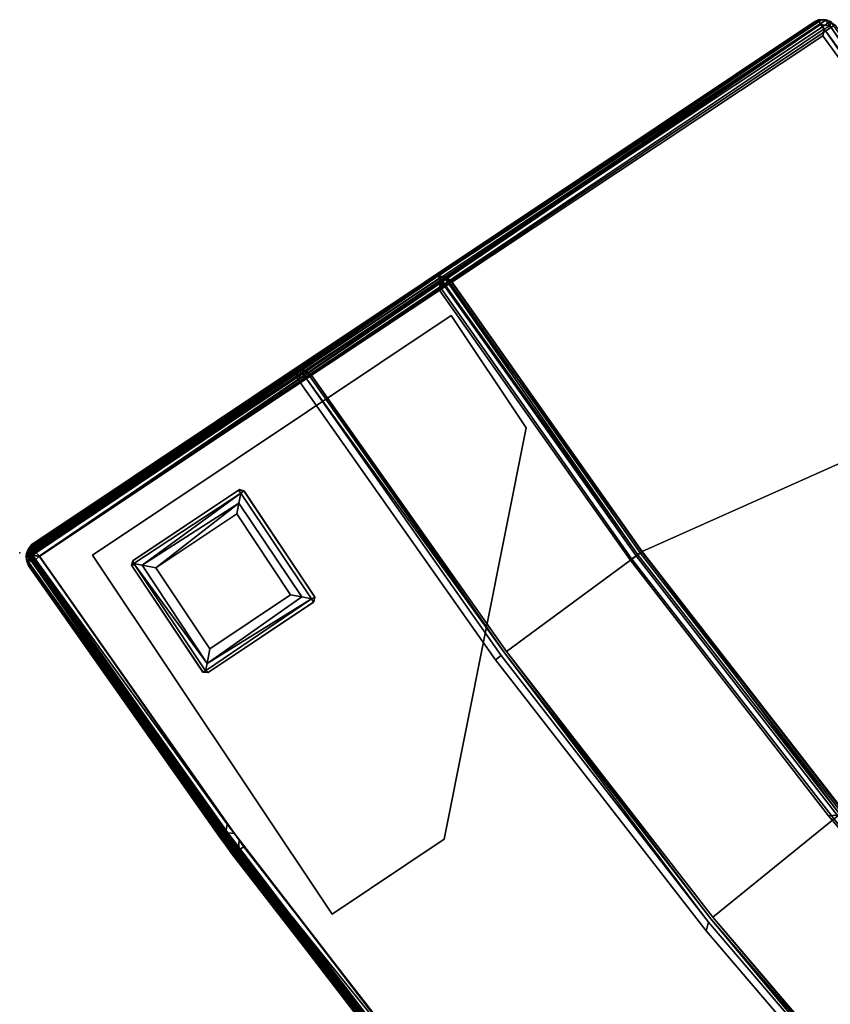
# Model space of a CAD drawing. Extents: x -163 to 199, y -70 to 117.
# Drawn here: x -149 to -142, y -27 to -18 of the extents above; entities that cross this region are included whole.
import ezdxf

# ---------------------------------------------------------------- set-up
doc = ezdxf.new("R2010")
doc.units = 0
doc.header["$LTSCALE"] = 96
doc.header["$MEASUREMENT"] = 0
for name, color, linetype in [('AFUCH-3-BKFB', 7, 'Continuous'), ('AFUCH-3-HRFB', 7, 'Continuous'), ('AFUCH-3-LGPT-FXSL', 7, 'Continuous'), ('AFUCH-P', 7, 'Continuous'), ('MAIN_FURN', 7, 'Continuous')]:
    doc.layers.add(name, color=color, linetype=linetype)

# ---------------------------------------------------------------- blocks, each defined once
blk = doc.blocks.new('4053SFIC45DHHSL')
at = {"layer": 'AFUCH-3-BKFB', "color": 40, "linetype": 'Continuous'}
for points, invisible_edges in [([(37.0201, -21.095, 6.0015), (42.7201, -14.4412, 6.0015), (40.074, -12.5386, 6.0015), (34.5391, -19.3491, 6.0015)], 5), ([(47.7763, -18.4626, 6.1297), (45.3094, -16.3235, 6.1292), (42.7351, -14.3162, 6.0765), (45.2968, -16.3391, 6.0765)], 2), ([(42.7472, -14.3002, 32.3728), (45.3096, -16.3237, 32.3738), (47.7628, -18.4775, 32.4265), (45.2968, -16.3391, 32.4265)], 2), ([(39.9215, -17.9392, 32.5015), (42.6193, -14.3651, 32.5015), (45.1789, -16.3826, 32.5015), (42.3189, -19.8283, 32.5015)], 5), ([(47.7557, -18.4863, 6.0578), (45.2968, -16.3391, 6.0765), (42.7209, -14.3531, 6.0314), (45.2809, -16.3753, 6.0314)], 2), ([(39.4129, -22.9596, 6.0015), (45.2761, -16.4631, 6.0015), (42.7201, -14.4412, 6.0015), (37.0201, -21.095, 6.0015)], 5), ([(50.1774, -20.7679, 32.4167), (47.7628, -18.4775, 32.4265), (45.3096, -16.3237, 32.3738), (47.7764, -18.4626, 32.3724)], 2), ([(42.3189, -19.8283, 32.5015), (45.1789, -16.3826, 32.5015), (47.6818, -18.5492, 32.5015), (44.6735, -21.8657, 32.5015)], 5), ([(41.712, -24.9388, 6.0015), (47.7365, -18.6005, 6.0015), (45.2761, -16.4631, 6.0015), (39.4129, -22.9596, 6.0015)], 5), ([(43.8845, -26.9707, 6.0015), (50.0668, -20.8206, 6.0016), (47.7365, -18.6005, 6.0015), (41.712, -24.9388, 6.0015)], 4), ([(44.6735, -21.8657, 32.5015), (47.6818, -18.5492, 32.5015), (50.0645, -20.8213, 32.5014), (46.8964, -23.9834, 32.5014)], 1), ([(39.4594, -23.1646, 17.5015), (42.2925, -19.9585, 32.414), (43.8267, -21.2966, 32.3928), (41.0142, -24.4889, 17.5015)], 6), ([(43.8267, -21.2966, 32.3928), (42.2925, -19.9585, 32.414), (44.5942, -21.9535, 32.4149)], 13), ([(43.9823, -27.0851, 17.4401), (46.9925, -24.0749, 32.3679), (50.1544, -20.913, 32.3741), (50.1424, -20.925, 6.1515)], 8), ([(43.9906, -27.0768, 6.1515), (43.9823, -27.0851, 17.4401), (50.1424, -20.925, 6.1515)], 2), ([(41.0142, -24.4889, 17.5015), (43.8267, -21.2966, 32.3928), (44.5942, -21.9535, 32.4149)], 3), ([(41.0142, -24.4889, 17.5015), (44.5942, -21.9535, 32.4149), (43.7944, -27.092, 17.5016), (42.4178, -25.7634, 17.5015)], 2), ([(46.8198, -24.0707, 32.4118), (43.7944, -27.092, 17.5016), (44.5942, -21.9535, 32.4149)], 2)]:
    blk.add_3dface(points, dxfattribs=dict(at, invisible_edges=invisible_edges))
for points in [[(47.734, -18.5003, 32.4701), (45.2642, -16.3614, 32.4716), (45.2968, -16.3391, 32.4265), (47.7628, -18.4775, 32.4265)], [(45.2968, -16.3391, 6.0765), (47.7557, -18.4863, 6.0578), (50.178, -20.7696, 6.0826), (47.7763, -18.4626, 6.1297)], [(45.3096, -16.3237, 32.3738), (45.3094, -16.3235, 6.1292), (47.7763, -18.4626, 6.1297), (47.7764, -18.4626, 32.3724)], [(47.6818, -18.5492, 32.5015), (45.1789, -16.3826, 32.5015), (45.2642, -16.3614, 32.4716), (47.734, -18.5003, 32.4701)], [(47.7259, -18.5181, 6.0216), (45.2809, -16.3753, 6.0314), (45.2761, -16.4631, 6.0015), (47.7365, -18.6005, 6.0015)], [(45.2809, -16.3753, 6.0314), (47.7259, -18.5181, 6.0216), (47.7557, -18.4863, 6.0578)], [(42.314, -19.9149, 32.4724), (44.5942, -21.9535, 32.4149), (42.2925, -19.9585, 32.414), (39.9206, -18.0259, 32.4724)], [(47.6818, -18.5492, 32.5015), (47.734, -18.5003, 32.4701), (50.1109, -20.7622, 32.4719), (50.0645, -20.8213, 32.5014)], [(47.7259, -18.5181, 6.0216), (50.1376, -20.7683, 6.046), (47.7557, -18.4863, 6.0578)], [(47.7365, -18.6005, 6.0015), (50.0668, -20.8206, 6.0016), (50.1371, -20.8194, 6.0196), (47.7259, -18.5181, 6.0216)], [(47.7259, -18.5181, 6.0216), (50.1371, -20.8194, 6.0196), (50.1376, -20.7683, 6.046)], [(47.7628, -18.4775, 32.4265), (50.1774, -20.7679, 32.4167), (50.1109, -20.7622, 32.4719), (47.734, -18.5003, 32.4701)], [(47.7557, -18.4863, 6.0578), (50.1376, -20.7683, 6.046), (50.178, -20.7696, 6.0826)], [(47.7764, -18.4626, 32.3724), (47.7763, -18.4626, 6.1297), (50.153, -20.723, 6.1337), (50.1424, -20.7128, 32.3515)], [(50.178, -20.7696, 6.0826), (50.153, -20.723, 6.1337), (47.7763, -18.4626, 6.1297)], [(47.7764, -18.4626, 32.3724), (50.1424, -20.7128, 32.3515), (50.1633, -20.7391, 32.3884)], [(47.7764, -18.4626, 32.3724), (50.1633, -20.7391, 32.3884), (50.1774, -20.7679, 32.4167)], [(42.3189, -19.8283, 32.5015), (44.6735, -21.8657, 32.5015), (44.6274, -21.9166, 32.4742), (42.314, -19.9149, 32.4724)], [(44.6274, -21.9166, 32.4742), (46.882, -24.0837, 32.4573), (44.5942, -21.9535, 32.4149), (42.314, -19.9149, 32.4724)], [(50.153, -20.723, 6.1337), (50.1633, -20.7391, 32.3884), (50.1424, -20.7128, 32.3515)], [(50.1109, -20.7622, 32.4719), (50.1239, -20.8618, 32.4712), (50.0645, -20.8213, 32.5014)], [(50.1109, -20.7622, 32.4719), (50.1854, -20.8019, 32.4002), (50.1239, -20.8618, 32.4712)], [(50.1774, -20.7679, 32.4167), (50.1854, -20.8019, 32.4002), (50.1109, -20.7622, 32.4719)], [(50.1854, -20.8019, 32.4002), (50.1842, -20.8466, 32.4338), (50.1239, -20.8618, 32.4712)], [(50.1872, -20.8218, 6.124), (50.1376, -20.7683, 6.046), (50.1371, -20.8194, 6.0196), (50.1779, -20.868, 6.0849)], [(50.1376, -20.7683, 6.046), (50.1872, -20.8218, 6.124), (50.178, -20.7696, 6.0826)], [(50.178, -20.7696, 6.0826), (50.1774, -20.7679, 32.4167), (50.1633, -20.7391, 32.3884), (50.153, -20.723, 6.1337)], [(50.1774, -20.7679, 32.4167), (50.178, -20.7696, 6.0826), (50.1872, -20.8218, 6.124), (50.1854, -20.8019, 32.4002)], [(50.1842, -20.8466, 32.4338), (50.1854, -20.8019, 32.4002), (50.1872, -20.8218, 6.124)], [(50.0668, -20.8206, 6.0016), (43.8839, -27.0359, 6.0083), (43.9265, -27.0683, 6.0366)], [(43.8845, -26.9707, 6.0015), (43.8839, -27.0359, 6.0083), (50.0668, -20.8206, 6.0016)], [(50.1371, -20.8194, 6.0196), (43.9265, -27.0683, 6.0366), (50.1243, -20.881, 6.0454)], [(50.0668, -20.8206, 6.0016), (43.9265, -27.0683, 6.0366), (50.1371, -20.8194, 6.0196)], [(50.1779, -20.868, 6.0849), (50.1243, -20.881, 6.0454), (43.9265, -27.0683, 6.0366), (43.9513, -27.1064, 6.103)], [(50.1779, -20.868, 6.0849), (43.9513, -27.1064, 6.103), (50.1638, -20.8978, 6.1157)], [(50.1424, -20.925, 6.1515), (50.1638, -20.8978, 6.1157), (43.9513, -27.1064, 6.103), (43.9906, -27.0768, 6.1515)], [(46.8964, -23.9834, 32.5014), (50.0645, -20.8213, 32.5014), (46.9034, -24.0546, 32.4835)], [(46.9034, -24.0546, 32.4835), (50.0645, -20.8213, 32.5014), (50.1239, -20.8618, 32.4712)], [(46.9034, -24.0546, 32.4835), (50.1239, -20.8618, 32.4712), (46.9495, -24.087, 32.4302)], [(46.9495, -24.087, 32.4302), (50.1842, -20.8466, 32.4338), (50.1544, -20.913, 32.3741)], [(46.9495, -24.087, 32.4302), (50.1239, -20.8618, 32.4712), (50.1842, -20.8466, 32.4338)], [(50.1779, -20.868, 6.0849), (50.1371, -20.8194, 6.0196), (50.1243, -20.881, 6.0454)], [(50.1544, -20.913, 32.3741), (50.1638, -20.8978, 6.1157), (50.1424, -20.925, 6.1515)], [(50.1842, -20.8466, 32.4338), (50.178, -20.8683, 32.3706), (50.1544, -20.913, 32.3741)], [(50.178, -20.8683, 32.3706), (50.1779, -20.868, 6.0849), (50.1638, -20.8978, 6.1157), (50.1544, -20.913, 32.3741)], [(50.178, -20.8683, 32.3706), (50.1872, -20.8218, 6.124), (50.1779, -20.868, 6.0849)], [(50.1842, -20.8466, 32.4338), (50.1872, -20.8218, 6.124), (50.178, -20.8683, 32.3706)], [(46.9495, -24.087, 32.4302), (50.1544, -20.913, 32.3741), (46.9925, -24.0749, 32.3679)], [(44.6735, -21.8657, 32.5015), (46.8964, -23.9834, 32.5014), (46.9034, -24.0546, 32.4835), (44.6274, -21.9166, 32.4742)], [(44.5942, -21.9535, 32.4149), (46.882, -24.0837, 32.4573), (46.8198, -24.0707, 32.4118)], [(44.6274, -21.9166, 32.4742), (46.9034, -24.0546, 32.4835), (46.882, -24.0837, 32.4573)], [(46.8198, -24.0707, 32.4118), (46.882, -24.0837, 32.4573), (43.8399, -27.1141, 17.501), (43.7944, -27.092, 17.5016)], [(46.882, -24.0837, 32.4573), (43.8829, -27.1213, 17.493), (43.8399, -27.1141, 17.501)], [(46.882, -24.0837, 32.4573), (46.9495, -24.087, 32.4302), (43.8829, -27.1213, 17.493)], [(43.8829, -27.1213, 17.493), (46.9495, -24.087, 32.4302), (43.9258, -27.1134, 17.5022)], [(43.9513, -27.1067, 17.4693), (43.9258, -27.1134, 17.5022), (46.9495, -24.087, 32.4302), (46.9925, -24.0749, 32.3679)], [(46.9925, -24.0749, 32.3679), (43.9823, -27.0851, 17.4401), (43.9513, -27.1067, 17.4693)], [(46.882, -24.0837, 32.4573), (46.9034, -24.0546, 32.4835), (46.9495, -24.087, 32.4302)], [(41.6078, -24.9785, 6.0603), (43.8363, -27.0714, 6.0456), (41.6317, -24.9389, 6.0216)], [(41.6078, -24.9785, 6.0603), (43.8385, -27.1132, 6.0865), (43.8363, -27.0714, 6.0456)], [(41.6317, -24.9389, 6.0216), (43.8839, -27.0359, 6.0083), (41.712, -24.9388, 6.0015)], [(41.6317, -24.9389, 6.0216), (43.8363, -27.0714, 6.0456), (43.8839, -27.0359, 6.0083)], [(43.8839, -27.0359, 6.0083), (43.8845, -26.9707, 6.0015), (41.712, -24.9388, 6.0015)], [(43.8363, -27.0714, 6.0456), (43.9265, -27.0683, 6.0366), (43.8839, -27.0359, 6.0083)], [(43.8363, -27.0714, 6.0456), (43.8881, -27.1212, 6.1183), (43.9265, -27.0683, 6.0366)], [(43.8385, -27.1132, 6.0865), (43.8881, -27.1212, 6.1183), (43.8363, -27.0714, 6.0456)], [(43.8881, -27.1212, 6.1183), (43.8829, -27.1213, 17.493), (43.9258, -27.1134, 17.5022), (43.9513, -27.1067, 17.4693)], [(43.8881, -27.1212, 6.1183), (43.9513, -27.1064, 6.103), (43.9265, -27.0683, 6.0366)], [(43.9513, -27.1067, 17.4693), (43.9513, -27.1064, 6.103), (43.8881, -27.1212, 6.1183)], [(43.9823, -27.0851, 17.4401), (43.9906, -27.0768, 6.1515), (43.9513, -27.1064, 6.103)], [(43.9823, -27.0851, 17.4401), (43.9513, -27.1064, 6.103), (43.9513, -27.1067, 17.4693)], [(43.8829, -27.1213, 17.493), (43.8881, -27.1212, 6.1183), (43.8385, -27.1132, 6.0865), (43.8399, -27.1141, 17.501)]]:
    blk.add_3dface(points, dxfattribs=at)
at = {"layer": 'AFUCH-3-HRFB', "color": 40, "linetype": 'Continuous'}
for points, invisible_edges in [([(47.897, -18.5995, 32.5765), (45.5756, -16.571, 32.5765), (43.1545, -14.6822, 32.5314), (45.5601, -16.6075, 32.5314)], 2), ([(43.1554, -14.772, 32.5015), (40.028, -17.9948, 32.5015), (42.4227, -19.8887, 32.5015), (45.5571, -16.6972, 32.5015)], 5), ([(40.8714, -16.6856, 53.0015), (43.0557, -14.6995, 53.0015), (45.4606, -16.6205, 53.0015), (43.3257, -18.6199, 53.0015)], 5), ([(45.5571, -16.6972, 32.5015), (42.4227, -19.8887, 32.5015), (44.6877, -21.8557, 32.5015), (47.873, -18.7248, 32.5015)], 5), ([(43.3257, -18.6199, 53.0015), (45.4606, -16.6205, 53.0015), (47.7909, -18.6535, 53.0015), (45.733, -20.7035, 53.0015)], 5), ([(45.733, -20.7035, 53.0015), (47.7909, -18.6535, 53.0015), (50.0651, -20.8192, 53.0014), (48.0082, -22.8709, 53.0014)], 1), ([(47.873, -18.7248, 32.5015), (44.6877, -21.8557, 32.5015), (46.9127, -23.9672, 32.5015), (50.0635, -20.8198, 32.5016)], 1)]:
    blk.add_3dface(points, dxfattribs=dict(at, invisible_edges=invisible_edges))
for points in [[(40.87, -16.7693, 52.9744), (43.3041, -18.7393, 52.933), (40.8539, -16.8164, 52.9185), (38.3333, -14.9498, 52.9744)], [(40.8539, -16.8164, 52.9185), (43.2903, -18.7564, 52.8842), (40.8411, -16.8248, 52.863), (38.3079, -15.0052, 52.882)], [(47.7909, -18.6535, 53.0015), (45.4606, -16.6205, 53.0015), (45.536, -16.6027, 52.9794), (47.8532, -18.6474, 52.9866)], [(45.5722, -16.571, 52.9318), (47.8776, -18.6134, 52.9583), (45.536, -16.6027, 52.9794)], [(45.536, -16.6027, 52.9794), (47.8776, -18.6134, 52.9583), (47.8532, -18.6474, 52.9866)], [(47.8715, -18.6289, 32.5309), (45.5601, -16.6075, 32.5314), (45.5571, -16.6972, 32.5015)], [(45.5601, -16.6075, 32.5314), (47.8715, -18.6289, 32.5309), (50.1204, -20.7523, 32.5455), (47.897, -18.5995, 32.5765)], [(47.9005, -18.5956, 52.9166), (45.5722, -16.571, 52.9318), (45.5885, -16.5556, 52.8695), (47.9105, -18.5847, 52.8682)], [(45.5722, -16.571, 52.9318), (47.9005, -18.5956, 52.9166), (50.1661, -20.7443, 52.9035), (47.8776, -18.6134, 52.9583)], [(47.9104, -18.5846, 32.6305), (45.5883, -16.5554, 32.6291), (45.5756, -16.571, 32.5765), (47.897, -18.5995, 32.5765)], [(45.5885, -16.5556, 52.8695), (45.5883, -16.5554, 32.6291), (47.9104, -18.5846, 32.6305), (47.9105, -18.5847, 52.8682)], [(40.8714, -16.6856, 53.0015), (43.3257, -18.6199, 53.0015), (43.3203, -18.7035, 52.9744), (40.87, -16.7693, 52.9744)], [(45.5571, -16.6972, 32.5015), (47.873, -18.7248, 32.5015), (47.8715, -18.6289, 32.5309)], [(43.3203, -18.7035, 52.9744), (45.6616, -20.7832, 52.933), (43.3041, -18.7393, 52.933), (40.87, -16.7693, 52.9744)], [(39.9038, -18.0663, 32.6451), (40.8411, -16.8248, 52.863), (43.2903, -18.7564, 52.8842), (42.2951, -19.9544, 32.643)], [(43.2903, -18.7564, 52.8842), (40.8539, -16.8164, 52.9185), (43.3041, -18.7393, 52.933), (45.6464, -20.7994, 52.8819)], [(42.4227, -19.8887, 32.5015), (40.028, -17.9948, 32.5015), (39.952, -18.0185, 32.5258), (42.3457, -19.9089, 32.5258)], [(43.3257, -18.6199, 53.0015), (45.733, -20.7035, 53.0015), (45.6884, -20.7528, 52.9761), (43.3203, -18.7035, 52.9744)], [(47.8776, -18.6134, 52.9583), (50.1451, -20.8147, 52.9807), (47.8532, -18.6474, 52.9866)], [(47.8776, -18.6134, 52.9583), (50.1661, -20.7443, 52.9035), (50.1451, -20.8147, 52.9807)], [(47.897, -18.5995, 32.5765), (50.1774, -20.7678, 32.5867), (50.1531, -20.723, 32.6289), (47.9104, -18.5846, 32.6305)], [(50.1204, -20.7523, 32.5455), (50.1774, -20.7678, 32.5867), (47.897, -18.5995, 32.5765)], [(47.9105, -18.5847, 52.8682), (50.1661, -20.7443, 52.9035), (47.9005, -18.5956, 52.9166)], [(47.9105, -18.5847, 52.8682), (47.9104, -18.5846, 32.6305), (50.1531, -20.723, 32.6289), (50.1425, -20.7128, 52.8515)], [(47.9105, -18.5847, 52.8682), (50.1425, -20.7128, 52.8515), (50.1661, -20.7443, 52.9035)], [(45.6884, -20.7528, 52.9761), (47.9742, -22.9341, 52.9719), (45.6616, -20.7832, 52.933), (43.3203, -18.7035, 52.9744)], [(47.8532, -18.6474, 52.9866), (50.1451, -20.8147, 52.9807), (50.0651, -20.8192, 53.0014), (47.7909, -18.6535, 53.0015)], [(47.8715, -18.6289, 32.5309), (50.131, -20.8172, 32.5176), (50.1204, -20.7523, 32.5455)], [(47.873, -18.7248, 32.5015), (50.131, -20.8172, 32.5176), (47.8715, -18.6289, 32.5309)], [(42.2951, -19.9544, 32.643), (43.2903, -18.7564, 52.8842), (45.6464, -20.7994, 52.8819), (44.5977, -21.9504, 32.6459)], [(45.6464, -20.7994, 52.8819), (43.3041, -18.7393, 52.933), (45.6616, -20.7832, 52.933), (47.9218, -22.9627, 52.8845)], [(50.0635, -20.8198, 32.5016), (50.131, -20.8172, 32.5176), (47.873, -18.7248, 32.5015)], [(44.6877, -21.8557, 32.5015), (42.4227, -19.8887, 32.5015), (42.3457, -19.9089, 32.5258), (44.6421, -21.9032, 32.5275)], [(44.61, -21.9371, 32.5797), (42.3094, -19.941, 32.5775), (42.2951, -19.9544, 32.643), (44.5977, -21.9504, 32.6459)], [(44.6421, -21.9032, 32.5275), (42.3457, -19.9089, 32.5258), (42.3094, -19.941, 32.5775), (44.61, -21.9371, 32.5797)], [(45.733, -20.7035, 53.0015), (48.0082, -22.8709, 53.0014), (47.9742, -22.9341, 52.9719), (45.6884, -20.7528, 52.9761)], [(50.1531, -20.723, 32.6289), (50.1661, -20.7443, 52.9035), (50.1425, -20.7128, 52.8515)], [(44.5977, -21.9504, 32.6459), (45.6464, -20.7994, 52.8819), (47.9218, -22.9627, 52.8845), (46.8242, -24.0676, 32.6407)], [(45.6616, -20.7832, 52.933), (47.9754, -22.9844, 52.9307), (47.9218, -22.9627, 52.8845)], [(45.6616, -20.7832, 52.933), (47.9742, -22.9341, 52.9719), (47.9754, -22.9844, 52.9307)], [(50.1872, -20.8218, 32.6009), (50.1204, -20.7523, 32.5455), (50.131, -20.8172, 32.5176)], [(50.1872, -20.8218, 32.6009), (50.1774, -20.7678, 32.5867), (50.1204, -20.7523, 32.5455)], [(50.1844, -20.7901, 52.9048), (50.1358, -20.8887, 52.9442), (50.1451, -20.8147, 52.9807)], [(50.1844, -20.7901, 52.9048), (50.1822, -20.8551, 52.882), (50.1358, -20.8887, 52.9442)], [(50.1661, -20.7443, 52.9035), (50.1844, -20.7901, 52.9048), (50.1451, -20.8147, 52.9807)], [(50.1531, -20.723, 32.6289), (50.1774, -20.7678, 32.5867), (50.1661, -20.7443, 52.9035)], [(50.1774, -20.7678, 32.5867), (50.1844, -20.7901, 52.9048), (50.1661, -20.7443, 52.9035)], [(50.1872, -20.8218, 32.6009), (50.1844, -20.7901, 52.9048), (50.1774, -20.7678, 32.5867)], [(50.1872, -20.8218, 32.6009), (50.1822, -20.8551, 52.882), (50.1844, -20.7901, 52.9048)], [(46.9139, -24.0503, 32.5223), (50.131, -20.8172, 32.5176), (50.0635, -20.8198, 32.5016), (46.9127, -23.9672, 32.5015)], [(46.9139, -24.0503, 32.5223), (50.124, -20.8785, 32.5443), (50.131, -20.8172, 32.5176)], [(46.9139, -24.0503, 32.5223), (46.9479, -24.0918, 32.5751), (50.124, -20.8785, 32.5443)], [(46.9479, -24.0918, 32.5751), (50.178, -20.8681, 32.5866), (50.124, -20.8785, 32.5443)], [(46.9846, -24.0754, 32.6085), (50.178, -20.8681, 32.5866), (46.9479, -24.0918, 32.5751)], [(46.9846, -24.0754, 32.6085), (50.1549, -20.9125, 32.6322), (50.178, -20.8681, 32.5866)], [(50.0651, -20.8192, 53.0014), (50.1451, -20.8147, 52.9807), (48.0526, -22.9139, 52.9803), (48.0082, -22.8709, 53.0014)], [(50.1358, -20.8887, 52.9442), (48.0526, -22.9139, 52.9803), (50.1451, -20.8147, 52.9807)], [(50.1358, -20.8887, 52.9442), (48.0572, -22.9837, 52.9257), (48.0526, -22.9139, 52.9803)], [(50.1564, -20.911, 52.8722), (48.089, -22.9715, 52.8882), (48.0572, -22.9837, 52.9257), (50.1358, -20.8887, 52.9442)], [(50.1872, -20.8218, 32.6009), (50.131, -20.8172, 32.5176), (50.124, -20.8785, 32.5443)], [(50.1872, -20.8218, 32.6009), (50.124, -20.8785, 32.5443), (50.178, -20.8681, 32.5866)], [(50.1822, -20.8551, 52.882), (50.1564, -20.911, 52.8722), (50.1358, -20.8887, 52.9442)], [(50.1564, -20.911, 52.8722), (50.1822, -20.8551, 52.882), (50.178, -20.8681, 32.5866), (50.1549, -20.9125, 32.6322)], [(50.1822, -20.8551, 52.882), (50.1872, -20.8218, 32.6009), (50.178, -20.8681, 32.5866)], [(47.0176, -24.0498, 32.6383), (50.1549, -20.9125, 32.6322), (46.9846, -24.0754, 32.6085)], [(50.1549, -20.9125, 32.6322), (47.0176, -24.0498, 32.6383), (48.1175, -22.9499, 52.8515), (50.1564, -20.911, 52.8722)], [(50.1564, -20.911, 52.8722), (48.1175, -22.9499, 52.8515), (48.089, -22.9715, 52.8882)], [(44.6421, -21.9032, 32.5275), (44.61, -21.9371, 32.5797), (46.8702, -24.0917, 32.5861), (46.9139, -24.0503, 32.5223)], [(44.6877, -21.8557, 32.5015), (44.6421, -21.9032, 32.5275), (46.9139, -24.0503, 32.5223), (46.9127, -23.9672, 32.5015)], [(44.61, -21.9371, 32.5797), (44.5977, -21.9504, 32.6459), (46.8242, -24.0676, 32.6407), (46.8702, -24.0917, 32.5861)], [(47.9742, -22.9341, 52.9719), (48.0082, -22.8709, 53.0014), (48.0526, -22.9139, 52.9803)], [(46.8242, -24.0676, 32.6407), (47.9218, -22.9627, 52.8845), (47.9754, -22.9844, 52.9307), (46.8702, -24.0917, 32.5861)], [(46.9119, -24.0936, 32.6439), (46.8702, -24.0917, 32.5861), (47.9754, -22.9844, 52.9307), (48.0135, -22.992, 52.8898)], [(46.9479, -24.0918, 32.5751), (46.9119, -24.0936, 32.6439), (48.0135, -22.992, 52.8898), (48.0572, -22.9837, 52.9257)], [(48.089, -22.9715, 52.8882), (46.9846, -24.0754, 32.6085), (46.9479, -24.0918, 32.5751), (48.0572, -22.9837, 52.9257)], [(47.0176, -24.0498, 32.6383), (46.9846, -24.0754, 32.6085), (48.089, -22.9715, 52.8882), (48.1175, -22.9499, 52.8515)], [(48.0572, -22.9837, 52.9257), (47.9742, -22.9341, 52.9719), (48.0526, -22.9139, 52.9803)], [(48.0135, -22.992, 52.8898), (47.9742, -22.9341, 52.9719), (48.0572, -22.9837, 52.9257)], [(47.9754, -22.9844, 52.9307), (47.9742, -22.9341, 52.9719), (48.0135, -22.992, 52.8898)], [(46.8702, -24.0917, 32.5861), (46.9479, -24.0918, 32.5751), (46.9139, -24.0503, 32.5223)], [(46.8702, -24.0917, 32.5861), (46.9119, -24.0936, 32.6439), (46.9479, -24.0918, 32.5751)]]:
    blk.add_3dface(points, dxfattribs=at)
at = {"layer": 'AFUCH-3-LGPT-FXSL', "color": 30, "linetype": 'Continuous'}
for points, invisible_edges in [([(45.8733, -18.9804, 5.8605), (47.4867, -20.9027, 5.8606), (48.3211, -20.0683, 5.8606), (46.7572, -18.0966, 5.8605)], 5), ([(49.5856, -20.925, 6.0015), (45.8733, -22.8695, 6.0015), (45.8733, -18.9804, 6.0015), (46.7572, -18.0966, 6.0015)], 1), ([(48.3705, -20.0635, 5.8606), (49.5856, -20.925, 5.8605), (46.7572, -18.0966, 5.8605)], 13), ([(48.3211, -20.0683, 5.8606), (48.3705, -20.0635, 5.8606), (46.7572, -18.0966, 5.8605)], 14), ([(45.8733, -22.8695, 5.8605), (47.4915, -20.9521, 5.8606), (47.4867, -20.9027, 5.8606), (45.8733, -18.9804, 5.8605)], 5), ([(49.5856, -20.925, 5.8605), (48.3705, -20.0635, 5.8606), (49.2123, -20.9056, 5.8608)], 13), ([(46.7572, -23.7534, 6.0015), (45.8733, -22.8695, 6.0015), (49.5856, -20.925, 6.0015)], 2), ([(46.7572, -23.7534, 5.8605), (47.4915, -20.9521, 5.8606), (45.8733, -22.8695, 5.8605)], 3), ([(49.5856, -20.925, 5.8605), (48.3677, -21.7891, 5.8607), (46.7572, -23.7534, 5.8605)], 3), ([(47.4915, -20.9521, 5.8606), (46.7572, -23.7534, 5.8605), (48.3182, -21.7789, 5.8606)], 3), ([(49.202, -20.955, 5.8606), (48.3677, -21.7891, 5.8607), (49.5856, -20.925, 5.8605)], 14), ([(49.2123, -20.9056, 5.8608), (49.202, -20.955, 5.8606), (49.5856, -20.925, 5.8605)], 14), ([(46.7572, -23.7534, 5.8605), (48.3677, -21.7891, 5.8607), (48.3182, -21.7789, 5.8606)], 13)]:
    blk.add_3dface(points, dxfattribs=dict(at, invisible_edges=invisible_edges))
for points in [[(45.8733, -18.9804, 5.8605), (46.7572, -18.0966, 5.8605), (46.7572, -18.0966, 6.0015), (45.8733, -18.9804, 6.0015)], [(46.7572, -18.0966, 5.8605), (49.5856, -20.925, 5.8605), (49.5856, -20.925, 6.0015), (46.7572, -18.0966, 6.0015)], [(45.8733, -22.8695, 5.8605), (45.8733, -18.9804, 5.8605), (45.8733, -18.9804, 6.0015), (45.8733, -22.8695, 6.0015)], [(48.3221, -20.0673, 0.1686), (48.3211, -20.0683, 5.8606), (47.4867, -20.9027, 5.8606), (47.4916, -20.8979, 0.1699)], [(47.5135, -20.9245, 0.086), (48.3481, -20.0793, 0.1002), (48.3221, -20.0673, 0.1686), (47.4916, -20.8979, 0.1699)], [(47.5135, -20.9245, 0.086), (48.3465, -20.1483, 0.0388), (48.3481, -20.0793, 0.1002)], [(48.3211, -20.0683, 5.8606), (48.3221, -20.0673, 0.1686), (48.3705, -20.0635, 5.8606)], [(48.3705, -20.0635, 5.8606), (48.3221, -20.0673, 0.1686), (48.3715, -20.0646, 0.1629)], [(48.3715, -20.0646, 0.1629), (48.3221, -20.0673, 0.1686), (48.3481, -20.0793, 0.1002)], [(48.3481, -20.0793, 0.1002), (48.3465, -20.1483, 0.0388), (49.1931, -20.925, 0.099)], [(48.3481, -20.0793, 0.1002), (49.1931, -20.925, 0.099), (49.205, -20.898, 0.1697), (48.3715, -20.0646, 0.1629)], [(49.205, -20.898, 0.1697), (49.2123, -20.9056, 5.8608), (48.3705, -20.0635, 5.8606), (48.3715, -20.0646, 0.1629)], [(47.6057, -20.9258, 0.0258), (48.3465, -20.1483, 0.0388), (47.5135, -20.9245, 0.086)], [(47.712, -20.9253, 0.0016), (48.3479, -20.2873, 0.0019), (48.3465, -20.1483, 0.0388), (47.6057, -20.9258, 0.0258)], [(49.1157, -20.9246, 0.0352), (48.3465, -20.1483, 0.0388), (48.3479, -20.2873, 0.0019), (48.9847, -20.9252, 0.0017)], [(49.1931, -20.925, 0.099), (48.3465, -20.1483, 0.0388), (49.1157, -20.9246, 0.0352)], [(48.9847, -20.9252, 0.0017), (48.3479, -20.2873, 0.0019), (47.712, -20.9253, 0.0016), (48.3481, -21.5622, 0.0019)], [(47.4867, -20.9027, 5.8606), (47.4867, -20.9472, 0.1679), (47.4916, -20.8979, 0.1699)], [(47.4916, -20.8979, 0.1699), (47.4867, -20.9472, 0.1679), (47.5135, -20.9245, 0.086)], [(47.4915, -20.9521, 5.8606), (47.4867, -20.9472, 0.1679), (47.4867, -20.9027, 5.8606)], [(49.205, -20.898, 0.1697), (49.1931, -20.925, 0.099), (49.2085, -20.9483, 0.1632)], [(49.2123, -20.9056, 5.8608), (49.205, -20.898, 0.1697), (49.2085, -20.9483, 0.1632)], [(49.5856, -20.925, 5.8605), (46.7572, -23.7534, 5.8605), (46.7572, -23.7534, 6.0015), (49.5856, -20.925, 6.0015)], [(48.348, -21.7586, 0.0845), (47.5135, -20.9245, 0.086), (47.4867, -20.9472, 0.1679), (48.3249, -21.7853, 0.1693)], [(47.4867, -20.9472, 0.1679), (47.4915, -20.9521, 5.8606), (48.3182, -21.7789, 5.8606), (48.3249, -21.7853, 0.1693)], [(48.3484, -21.6648, 0.0249), (47.6057, -20.9258, 0.0258), (47.5135, -20.9245, 0.086), (48.348, -21.7586, 0.0845)], [(48.3484, -21.6648, 0.0249), (48.3481, -21.5622, 0.0019), (47.712, -20.9253, 0.0016), (47.6057, -20.9258, 0.0258)], [(48.348, -21.7586, 0.0845), (49.1157, -20.9246, 0.0352), (48.3484, -21.6648, 0.0249)], [(49.1157, -20.9246, 0.0352), (48.348, -21.7586, 0.0845), (49.1931, -20.925, 0.099)], [(49.1931, -20.925, 0.099), (48.348, -21.7586, 0.0845), (48.3752, -21.7819, 0.1697), (49.2085, -20.9483, 0.1632)], [(48.3484, -21.6648, 0.0249), (48.9847, -20.9252, 0.0017), (48.3481, -21.5622, 0.0019)], [(48.3484, -21.6648, 0.0249), (49.1157, -20.9246, 0.0352), (48.9847, -20.9252, 0.0017)], [(48.3752, -21.7819, 0.1697), (48.3677, -21.7891, 5.8607), (49.202, -20.955, 5.8606), (49.2085, -20.9483, 0.1632)], [(49.2123, -20.9056, 5.8608), (49.2085, -20.9483, 0.1632), (49.202, -20.955, 5.8606)], [(48.3677, -21.7891, 5.8607), (48.3249, -21.7853, 0.1693), (48.3182, -21.7789, 5.8606)], [(48.3752, -21.7819, 0.1697), (48.348, -21.7586, 0.0845), (48.3249, -21.7853, 0.1693)], [(48.3677, -21.7891, 5.8607), (48.3752, -21.7819, 0.1697), (48.3249, -21.7853, 0.1693)], [(46.7572, -23.7534, 5.8605), (45.8733, -22.8695, 5.8605), (45.8733, -22.8695, 6.0015), (46.7572, -23.7534, 6.0015)]]:
    blk.add_3dface(points, dxfattribs=at)
at = {"layer": 'AFUCH-P', "color": 1, "linetype": 'Continuous'}
for p, q in [((45.2968, -16.3391), (47.7557, -18.4863)), ((47.7628, -18.4775), (45.2968, -16.3391)), ((45.1789, -16.3826), (47.6818, -18.5492)), ((45.2642, -16.3614), (47.734, -18.5003)), ((45.2809, -16.3753), (47.7557, -18.4863)), ((45.2809, -16.3753), (47.7259, -18.5181)), ((47.7365, -18.6005), (45.2761, -16.4631)), ((45.4404, -16.4371), (47.0548, -17.8369)), ((45.4408, -16.4374), (47.0526, -17.835)), ((45.536, -16.6027), (47.8532, -18.6474)), ((45.536, -16.6027), (47.8776, -18.6134)), ((45.5601, -16.6075), (47.8715, -18.6289)), ((45.5722, -16.571), (47.9005, -18.5956)), ((45.5722, -16.571), (47.8776, -18.6134)), ((45.5756, -16.571), (47.897, -18.5995)), ((45.5883, -16.5554), (47.9104, -18.5846)), ((45.5885, -16.5556), (47.9105, -18.5847)), ((40.8714, -16.6856), (43.3257, -18.6199)), ((45.4606, -16.6205), (47.7909, -18.6535)), ((45.5571, -16.6972), (47.873, -18.7248)), ((43.3203, -18.7035), (40.87, -16.7693)), ((40.8411, -16.8248), (43.2903, -18.7564)), ((43.3041, -18.7393), (40.8539, -16.8164)), ((40.8539, -16.8164), (43.2903, -18.7564)), ((47.0526, -17.835), (47.7763, -18.4626)), ((47.0548, -17.8369), (47.7764, -18.4626)), ((40.028, -17.9948), (42.4227, -19.8887)), ((45.8733, -18.9804), (46.7572, -18.0966)), ((49.5856, -20.925), (46.7572, -18.0966)), ((50.1371, -20.8194), (47.7259, -18.5181)), ((47.734, -18.5003), (50.1109, -20.7622)), ((50.1376, -20.7683), (47.7557, -18.4863)), ((47.7557, -18.4863), (50.178, -20.7696)), ((50.1774, -20.7679), (47.7628, -18.4775)), ((47.7763, -18.4626), (47.8396, -18.5228)), ((47.7763, -18.4626), (50.153, -20.723)), ((47.8375, -18.5209), (47.7764, -18.4626)), ((47.7764, -18.4626), (47.8396, -18.5228)), ((50.1624, -20.7383), (47.8375, -18.5209)), ((47.8396, -18.5228), (50.1424, -20.7128)), ((47.8396, -18.5228), (50.1424, -20.7128)), ((43.3257, -18.6199), (45.733, -20.7035)), ((47.6818, -18.5492), (50.0645, -20.8213)), ((50.0668, -20.8206), (47.7365, -18.6005)), ((50.1661, -20.7443), (47.8776, -18.6134)), ((47.8776, -18.6134), (50.1451, -20.8147)), ((47.897, -18.5995), (50.1774, -20.7678)), ((47.897, -18.5995), (50.1204, -20.7523)), ((47.9005, -18.5956), (50.1661, -20.7443)), ((47.9104, -18.5846), (50.1425, -20.7128)), ((47.9104, -18.5846), (50.1531, -20.723)), ((50.1661, -20.7443), (47.9105, -18.5847)), ((47.9105, -18.5847), (50.1425, -20.7128)), ((45.6884, -20.7528), (43.3203, -18.7035)), ((47.7909, -18.6535), (50.0651, -20.8192)), ((47.8532, -18.6474), (50.1451, -20.8147)), ((47.8715, -18.6289), (50.131, -20.8172)), ((47.8715, -18.6289), (50.1204, -20.7523)), ((43.2903, -18.7564), (45.6464, -20.7994)), ((43.3041, -18.7393), (45.6616, -20.7832)), ((47.873, -18.7248), (50.0635, -20.8198)), ((45.8733, -22.8695), (45.8733, -18.9804)), ((42.3189, -19.8283), (44.6735, -21.8657)), ((42.4227, -19.8887), (44.6877, -21.8557)), ((42.2925, -19.9585), (44.5942, -21.9535)), ((42.2951, -19.9544), (44.5977, -21.9504)), ((42.3094, -19.941), (44.61, -21.9371)), ((44.6274, -21.9166), (42.314, -19.9149)), ((42.3457, -19.9089), (44.6421, -21.9032)), ((48.3211, -20.0683), (47.4867, -20.9027)), ((47.5135, -20.9245), (48.3481, -20.0793)), ((48.3211, -20.0683), (48.3705, -20.0635)), ((48.3221, -20.0673), (48.3211, -20.0683)), ((48.3221, -20.0673), (48.3705, -20.0635)), ((48.3221, -20.0673), (48.3715, -20.0646)), ((48.3481, -20.0793), (48.3221, -20.0673)), ((48.3465, -20.1483), (48.3481, -20.0793)), ((48.3481, -20.0793), (48.3715, -20.0646)), ((49.1931, -20.925), (48.3481, -20.0793)), ((48.3705, -20.0635), (48.3715, -20.0646)), ((49.2123, -20.9056), (48.3705, -20.0635)), ((49.205, -20.898), (48.3705, -20.0635)), ((49.205, -20.898), (48.3715, -20.0646)), ((47.5135, -20.9245), (48.3465, -20.1483)), ((47.6057, -20.9258), (48.3465, -20.1483)), ((48.3465, -20.1483), (48.3479, -20.2873)), ((49.1157, -20.9246), (48.3465, -20.1483)), ((48.3479, -20.2873), (47.712, -20.9253)), ((48.9847, -20.9252), (48.3479, -20.2873)), ((45.733, -20.7035), (48.0082, -22.8709)), ((50.1617, -20.7371), (50.1424, -20.7128)), ((50.153, -20.723), (50.1424, -20.7128)), ((50.1661, -20.7443), (50.1425, -20.7128)), ((50.1531, -20.723), (50.1425, -20.7128)), ((45.6464, -20.7994), (47.9218, -22.9627)), ((47.9754, -22.9844), (45.6616, -20.7832)), ((45.6884, -20.7528), (47.9742, -22.9341)), ((50.1109, -20.7622), (50.0645, -20.8213)), ((50.1854, -20.8019), (50.1109, -20.7622)), ((50.1774, -20.7679), (50.1109, -20.7622)), ((50.1109, -20.7622), (50.1239, -20.8618)), ((50.1204, -20.7523), (50.1774, -20.7678)), ((50.1204, -20.7523), (50.131, -20.8172)), ((50.1204, -20.7523), (50.1872, -20.8218)), ((50.1854, -20.8019), (50.1239, -20.8618)), ((50.1844, -20.7901), (50.1358, -20.8887)), ((50.1371, -20.8194), (50.1376, -20.7683)), ((50.1376, -20.7683), (50.1872, -20.8218)), ((50.1376, -20.7683), (50.178, -20.7696)), ((50.1661, -20.7443), (50.1451, -20.8147)), ((50.1844, -20.7901), (50.1451, -20.8147)), ((50.178, -20.7696), (50.153, -20.723)), ((50.1555, -20.7269), (50.153, -20.723)), ((50.1661, -20.7443), (50.1531, -20.723)), ((50.1774, -20.7678), (50.1531, -20.723)), ((50.1633, -20.7391), (50.1555, -20.7269)), ((50.1633, -20.7391), (50.1617, -20.7371)), ((50.1633, -20.7391), (50.1624, -20.7383)), ((50.1633, -20.7391), (50.1647, -20.7421)), ((50.1647, -20.7421), (50.1774, -20.7679)), ((50.1774, -20.7678), (50.1661, -20.7443)), ((50.1844, -20.7901), (50.1661, -20.7443)), ((50.1774, -20.7678), (50.1844, -20.7901)), ((50.1774, -20.7678), (50.1872, -20.8218)), ((50.178, -20.7696), (50.1774, -20.7679)), ((50.1872, -20.8218), (50.1774, -20.7679)), ((50.1854, -20.8019), (50.1774, -20.7679)), ((50.178, -20.7696), (50.1872, -20.8218)), ((50.1822, -20.8551), (50.1844, -20.7901)), ((50.1872, -20.8218), (50.1844, -20.7901)), ((50.1854, -20.8019), (50.1844, -20.8404)), ((50.1872, -20.8218), (50.1854, -20.8019)), ((43.8839, -27.0359), (50.0668, -20.8206)), ((43.8845, -26.9707), (50.0668, -20.8206)), ((43.9265, -27.0683), (50.1371, -20.8194)), ((43.9265, -27.0683), (50.0668, -20.8206)), ((43.9265, -27.0683), (50.1243, -20.881)), ((50.1779, -20.868), (43.9513, -27.1064)), ((50.1638, -20.8978), (43.9513, -27.1064)), ((50.0645, -20.8213), (46.8964, -23.9834)), ((50.1239, -20.8618), (46.9034, -24.0546)), ((46.9127, -23.9672), (50.0635, -20.8198)), ((50.131, -20.8172), (46.9139, -24.0503)), ((50.124, -20.8785), (46.9139, -24.0503)), ((50.178, -20.8681), (46.9479, -24.0918)), ((50.124, -20.8785), (46.9479, -24.0918)), ((50.1833, -20.8475), (46.9495, -24.087)), ((47.4916, -20.8979), (47.4867, -20.9472)), ((47.4867, -20.9027), (47.4867, -20.9472)), ((47.4867, -20.9027), (47.4915, -20.9521)), ((47.5135, -20.9245), (47.4916, -20.8979)), ((50.0651, -20.8192), (48.0082, -22.8709)), ((50.1451, -20.8147), (48.0526, -22.9139)), ((50.1358, -20.8887), (48.0526, -22.9139)), ((50.1358, -20.8887), (48.0572, -22.9837)), ((49.1931, -20.925), (49.205, -20.898)), ((49.205, -20.898), (49.2085, -20.9483)), ((49.205, -20.898), (49.2123, -20.9056)), ((50.131, -20.8172), (50.0635, -20.8198)), ((50.1239, -20.8618), (50.0645, -20.8213)), ((50.1451, -20.8147), (50.0651, -20.8192)), ((50.1371, -20.8194), (50.0668, -20.8206)), ((50.1239, -20.8618), (50.1834, -20.8468)), ((50.124, -20.8785), (50.131, -20.8172)), ((50.1872, -20.8218), (50.124, -20.8785)), ((50.178, -20.8681), (50.124, -20.8785)), ((50.1243, -20.881), (50.1371, -20.8194)), ((50.1243, -20.881), (50.1779, -20.868)), ((50.1872, -20.8218), (50.131, -20.8172)), ((50.1358, -20.8887), (50.1451, -20.8147)), ((50.1822, -20.8551), (50.1358, -20.8887)), ((50.1358, -20.8887), (50.1564, -20.911)), ((50.1371, -20.8194), (50.1779, -20.868)), ((50.1638, -20.8978), (50.1424, -20.925)), ((50.1831, -20.8491), (50.1544, -20.913)), ((50.1822, -20.8551), (50.1549, -20.9125)), ((50.1622, -20.8983), (50.1549, -20.9125)), ((50.1822, -20.8551), (50.1564, -20.911)), ((50.1638, -20.8978), (50.1586, -20.9062)), ((50.178, -20.8681), (50.1622, -20.8983)), ((50.1779, -20.868), (50.1638, -20.8978)), ((50.1638, -20.8978), (50.178, -20.8683)), ((50.1779, -20.868), (50.1872, -20.8218)), ((50.1779, -20.868), (50.178, -20.8683)), ((50.1872, -20.8218), (50.178, -20.8681)), ((50.178, -20.8681), (50.1822, -20.8551)), ((50.178, -20.8683), (50.1787, -20.8659)), ((50.1787, -20.8659), (50.1826, -20.8522)), ((50.1872, -20.8218), (50.1822, -20.8551)), ((50.1826, -20.8522), (50.1842, -20.8466)), ((50.1842, -20.8466), (50.1831, -20.8491)), ((50.1842, -20.8466), (50.1833, -20.8475)), ((50.1834, -20.8468), (50.1842, -20.8466)), ((50.1872, -20.8218), (50.1842, -20.8466)), ((50.1844, -20.8404), (50.1842, -20.8466)), ((46.7572, -23.7534), (49.5856, -20.925)), ((46.9846, -24.0754), (50.1549, -20.9125)), ((47.5135, -20.9245), (47.4867, -20.9472)), ((47.4867, -20.9472), (48.3249, -21.7853)), ((47.4867, -20.9472), (47.4915, -20.9521)), ((47.4915, -20.9521), (48.3182, -21.7789)), ((48.348, -21.7586), (47.5135, -20.9245)), ((47.6057, -20.9258), (47.5135, -20.9245)), ((47.6057, -20.9258), (47.712, -20.9253)), ((48.3484, -21.6648), (47.6057, -20.9258)), ((47.712, -20.9253), (48.3481, -21.5622)), ((48.089, -22.9715), (50.1564, -20.911)), ((48.1175, -22.9499), (50.1564, -20.911)), ((48.348, -21.7586), (49.1157, -20.9246)), ((48.348, -21.7586), (49.1931, -20.925)), ((48.9847, -20.9252), (48.3481, -21.5622)), ((48.3484, -21.6648), (49.1157, -20.9246)), ((48.3677, -21.7891), (49.202, -20.955)), ((48.3752, -21.7819), (49.2085, -20.9483)), ((48.3752, -21.7819), (49.202, -20.955)), ((49.1157, -20.9246), (48.9847, -20.9252)), ((49.1931, -20.925), (49.1157, -20.9246)), ((49.1931, -20.925), (49.2085, -20.9483)), ((49.2123, -20.9056), (49.202, -20.955)), ((49.202, -20.955), (49.2085, -20.9483)), ((49.2123, -20.9056), (49.2085, -20.9483)), ((50.1586, -20.9062), (50.1544, -20.913)), ((48.3484, -21.6648), (48.3481, -21.5622)), ((48.348, -21.7586), (48.3484, -21.6648)), ((48.3182, -21.7789), (48.3249, -21.7853)), ((48.3677, -21.7891), (48.3182, -21.7789)), ((48.348, -21.7586), (48.3249, -21.7853)), ((48.3752, -21.7819), (48.3249, -21.7853)), ((48.3677, -21.7891), (48.3249, -21.7853)), ((48.348, -21.7586), (48.3752, -21.7819)), ((48.3752, -21.7819), (48.3677, -21.7891)), ((44.6421, -21.9032), (46.9139, -24.0503)), ((44.6735, -21.8657), (46.8964, -23.9834)), ((44.6877, -21.8557), (46.9127, -23.9672)), ((46.8198, -24.0707), (44.5942, -21.9535)), ((44.5977, -21.9504), (46.8242, -24.0676)), ((44.61, -21.9371), (46.8702, -24.0917)), ((46.9034, -24.0546), (44.6274, -21.9166)), ((44.6274, -21.9166), (46.882, -24.0837)), ((46.7572, -23.7534), (45.8733, -22.8695)), ((47.9742, -22.9341), (48.0082, -22.8709)), ((48.0526, -22.9139), (48.0082, -22.8709)), ((47.9218, -22.9627), (46.8242, -24.0676)), ((46.8702, -24.0917), (47.9754, -22.9844)), ((46.9119, -24.0936), (48.0135, -22.992)), ((46.9479, -24.0918), (48.0572, -22.9837)), ((46.9846, -24.0754), (48.089, -22.9715)), ((47.0176, -24.0498), (48.1175, -22.9499)), ((47.9754, -22.9844), (47.9218, -22.9627)), ((48.0526, -22.9139), (47.9742, -22.9341)), ((48.0135, -22.992), (47.9742, -22.9341)), ((47.9754, -22.9844), (47.9742, -22.9341)), ((48.0572, -22.9837), (47.9742, -22.9341)), ((48.0135, -22.992), (47.9754, -22.9844)), ((48.0135, -22.992), (48.0572, -22.9837)), ((48.0572, -22.9837), (48.0526, -22.9139)), ((48.089, -22.9715), (48.0572, -22.9837)), ((48.089, -22.9715), (48.1175, -22.9499)), ((46.9034, -24.0546), (46.8964, -23.9834)), ((46.9139, -24.0503), (46.9127, -23.9672)), ((46.8198, -24.0707), (43.7944, -27.092)), ((43.8399, -27.1141), (46.8738, -24.0919)), ((43.8829, -27.1213), (46.9446, -24.0919)), ((43.8829, -27.1213), (46.874, -24.0919)), ((43.9258, -27.1134), (46.9447, -24.0919)), ((43.9513, -27.1067), (46.9925, -24.0749)), ((43.9823, -27.0851), (46.9925, -24.0749)), ((46.837, -24.0743), (46.8198, -24.0707)), ((46.8702, -24.0917), (46.8242, -24.0676)), ((46.882, -24.0837), (46.837, -24.0743)), ((46.9139, -24.0503), (46.8702, -24.0917)), ((46.9119, -24.0936), (46.8702, -24.0917)), ((46.9479, -24.0918), (46.8702, -24.0917)), ((46.8738, -24.0919), (46.882, -24.0837)), ((46.874, -24.0919), (46.882, -24.0837)), ((46.9034, -24.0546), (46.882, -24.0837)), ((46.9495, -24.087), (46.882, -24.0837)), ((46.9495, -24.087), (46.9034, -24.0546)), ((46.9119, -24.0936), (46.9479, -24.0918)), ((46.9479, -24.0918), (46.9139, -24.0503)), ((46.9446, -24.0919), (46.9495, -24.087)), ((46.9447, -24.0919), (46.9495, -24.087)), ((46.9479, -24.0918), (46.9846, -24.0754)), ((46.9495, -24.087), (46.9743, -24.08)), ((46.9743, -24.08), (46.9925, -24.0749)), ((46.9846, -24.0754), (47.0176, -24.0498)), ((46.9925, -24.0749), (47.0176, -24.0498)), ((41.6078, -24.9785), (43.8363, -27.0714)), ((41.6317, -24.9389), (43.8839, -27.0359)), ((41.6317, -24.9389), (43.8363, -27.0714)), ((43.8845, -26.9707), (41.712, -24.9388)), ((43.8839, -27.0359), (41.712, -24.9388)), ((43.8839, -27.0359), (43.8845, -26.9707)), ((43.8363, -27.0714), (43.8839, -27.0359)), ((43.8363, -27.0714), (43.9265, -27.0683)), ((43.8363, -27.0714), (43.8385, -27.1132)), ((43.8363, -27.0714), (43.8881, -27.1212)), ((43.8829, -27.1213), (43.9513, -27.1067)), ((43.8839, -27.0359), (43.9265, -27.0683)), ((43.9265, -27.0683), (43.8881, -27.1212)), ((43.8881, -27.1212), (43.9513, -27.1064)), ((43.9074, -27.1168), (43.9513, -27.1067)), ((43.9258, -27.1134), (43.9513, -27.1067)), ((43.9265, -27.0683), (43.9513, -27.1064)), ((43.9513, -27.1064), (43.9906, -27.0768)), ((43.9513, -27.1067), (43.9823, -27.0851)), ((43.9513, -27.1064), (43.9513, -27.1067)), ((43.8385, -27.1132), (43.8881, -27.1212)), ((43.8399, -27.1141), (43.8829, -27.1213)), ((43.8829, -27.1213), (43.9258, -27.1134)), ((43.8881, -27.1212), (43.8829, -27.1213)), ((43.8881, -27.1212), (43.9074, -27.1168))]:
    blk.add_line(p, q, dxfattribs=at)
at = {"layer": 'MAIN_FURN', "color": 7, "linetype": 'Continuous'}
blk.add_point((50.2507, -20.815), dxfattribs=at)

msp = doc.modelspace()

# ---------------------------------------------------------------- block references
at = {"layer": 'MAIN_FURN', "linetype": 'Continuous', "rotation": 168.75}
msp.add_blockref('4053SFIC45DHHSL', (-103.82458, -53.10751), dxfattribs=at)

doc.saveas('drawing.dxf')
